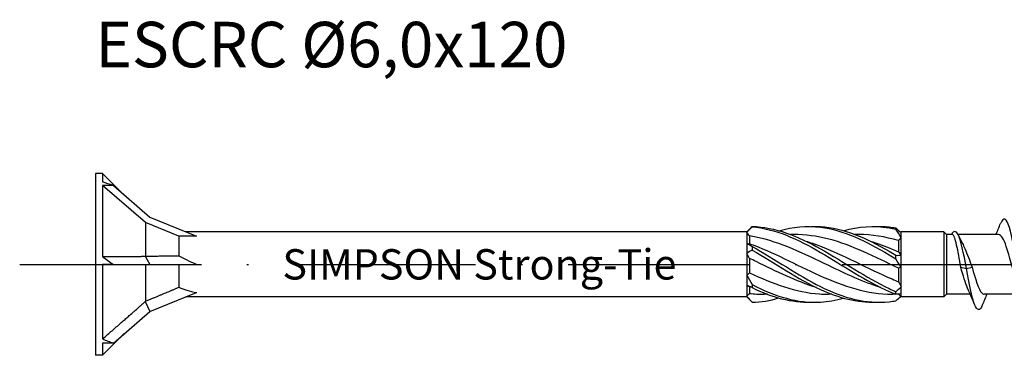
# Model space of a CAD drawing. Units: millimetres. Extents: x 2717 to 5114, y 1611 to 2322.
# Drawn here: x 3454 to 3519, y 2054 to 2076 of the extents above; entities that cross this region are included whole.
import ezdxf

# ---------------------------------------------------------------- set-up
doc = ezdxf.new("R2010")
doc.units = ezdxf.units.MM
doc.linetypes.add('ACAD_ISO10W100', pattern=[18, 12, -3, 0, -3])
doc.layers.add('Axis', color=4, linetype='ACAD_ISO10W100')
doc.layers.add('Part', color=7, linetype='Continuous', lineweight=25)
doc.styles.get("Standard").update_dxf_attribs({"font": 'arial.ttf'})

# ---------------------------------------------------------------- blocks, each defined once
blk = doc.blocks.new('ESCRC 6.0x120')
at = {"layer": 'Axis'}
blk.add_line((-5, 0), (125, 0), dxfattribs=at)
at = {"layer": 'Part'}
for p, q in [((0, 6), (0, -6)), ((0.476, 6), (0, 6)), ((0.476, 6), (0.476, 5.435)), ((1.905, 4.571), (0.476, 6)), ((0.476, 5.196), (0.476, 0.516)), ((1.183, 5.196), (0.476, 5.196)), ((3.3, 2.75), (0.476, 5.196)), ((1.183, 5.196), (3.591, 3.111)), ((3.3, 2.75), (3.3, 0.542)), ((5.5, 1.862), (3.3, 2.75)), ((3.591, 3.111), (6.683, 1.862)), ((43, 2.15), (5.97, 2.15)), ((43, 2.15), (43.288, 2.438)), ((43, 2.15), (43, 2.113)), ((43, 2.113), (43, 1.399)), ((46.112, 1.975), (45.888, 1.975)), ((50.362, 1.975), (50.138, 1.975)), ((53.169, 2.119), (53.2, 2.15)), ((56, 2.15), (53.2, 2.15)), ((53.2, 2.092), (53.2, 2.15)), ((53.2, 1.77), (53.2, 2.092)), ((56, 2.15), (56, -2.15)), ((56.175, 1.975), (56, 2.15)), ((56.175, 1.975), (56.175, -1.975)), ((56.555, 1.975), (56.175, 1.975)), ((59.627, 1.975), (56.939, 1.975)), ((5.5, 1.862), (5.5, 0.57)), ((6.683, 1.862), (5.5, 1.862)), ((43, 1.399), (43, 0.714)), ((43.175, 1.873), (43.175, 1.362)), ((53.025, 1.565), (53.025, 0.82)), ((53.2, 0.615), (53.2, 1.77)), ((43, 0.714), (43, -0.714)), ((0.476, 0), (0.476, -4.919)), ((1.183, 0), (0.476, 0)), ((1.183, 0), (3.591, 0)), ((3.282, 0.531), (3.591, 0)), ((3.3, 0), (3.3, -2.439)), ((3.591, 0), (6.683, 0)), ((5.5, 0), (5.5, -1.511)), ((43.175, 0.392), (43.175, -0.558)), ((53.2, -0.173), (53.2, 0.615)), ((53.025, -0.261), (53.025, -1.146)), ((53.2, -1.477), (53.2, -0.173)), ((57.127, -0.182), (57.5, -0.277)), ((57.5, -0.277), (57.873, -0.182)), ((43, -0.714), (43, -1.399)), ((3.591, -3.111), (6.683, -1.862)), ((43, -1.399), (43, -2.113)), ((43.175, -1.48), (43.175, -1.92)), ((53.2, -1.942), (53.2, -1.477)), ((53.2, -2.15), (53.2, -1.942)), ((3.282, -2.462), (3.591, -3.111)), ((43, -2.15), (5.97, -2.15)), ((43, -2.113), (43, -2.15)), ((43, -2.15), (43.288, -2.438)), ((44.362, -1.975), (44.138, -1.975)), ((48.612, -1.975), (48.388, -1.975)), ((53.025, -1.975), (52.638, -1.975)), ((53.025, -1.969), (53.025, -1.975)), ((53.025, -1.975), (53.2, -2.15)), ((56, -2.15), (53.2, -2.15)), ((56.175, -1.975), (56, -2.15)), ((57.754, -1.975), (56.175, -1.975)), ((61.154, -1.975), (58.673, -1.975)), ((1.183, -5.196), (3.591, -3.111)), ((1.905, -4.571), (0.476, -6)), ((0.476, -5.196), (0.476, -6)), ((1.183, -5.196), (0.476, -5.196)), ((0.476, -6), (0, -6))]:
    blk.add_line(p, q, dxfattribs=at)
for centre, major_axis, ratio, start_param, end_param in [((7.183, 0), (-10.338, 5.678), 0.18756, 5.430527, 5.516583), ((7.183, 0), (10.294, -5.328), 0.267949, 4.148674, 4.234731), ((11.294, 0), (-6.858, 1.661), 0.199103, 0.614538, 0.882687), ((11.294, 0), (6.864, 0.5), 0.304621, 3.685748, 3.953897), ((7.183, 0), (10.382, 0.82), 0.57252, 3.965675, 4.051732)]:
    blk.add_ellipse(centre, major_axis=major_axis, ratio=ratio, start_param=start_param, end_param=end_param, dxfattribs=at)
for points in [[(59.454, 1.975), (59.555, 2.211), (59.654, 2.449), (59.751, 2.688)], [(43.353, 2.48), (43.233, 2.358), (43.114, 2.235), (43, 2.113)], [(43.175, 1.873), (43.119, 1.957), (43.06, 2.037), (43, 2.113)], [(43.288, 2.438), (43.31, 2.46), (43.331, 2.481), (43.353, 2.501)], [(53.025, 1.565), (52.137, 1.826), (51.25, 1.963), (50.362, 1.966)], [(52.847, 2.404), (52.967, 2.294), (53.086, 2.189), (53.2, 2.092)], [(53.2, 1.77), (53.086, 1.964), (52.967, 2.148), (52.847, 2.323)], [(43, 1.399), (43.114, 1.339), (43.233, 1.263), (43.353, 1.17)], [(43, 1.399), (43.06, 1.383), (43.119, 1.37), (43.175, 1.362)], [(53.2, 1.77), (53.14, 1.703), (53.081, 1.635), (53.025, 1.565)], [(56.972, 1.911), (57.057, 1.73), (57.145, 1.551), (57.235, 1.378)], [(43.353, 0.944), (43.233, 0.881), (43.114, 0.804), (43, 0.714)], [(43.175, 0.392), (43.119, 0.499), (43.06, 0.606), (43, 0.714)], [(53.025, 0.82), (53.081, 0.755), (53.14, 0.687), (53.2, 0.615)], [(52.847, 0.599), (52.967, 0.589), (53.086, 0.593), (53.2, 0.615)], [(53.2, -0.173), (53.086, -0.006), (52.967, 0.17), (52.847, 0.354)], [(43, -0.714), (43.06, -0.666), (43.119, -0.614), (43.175, -0.558)], [(53.2, -0.173), (53.14, -0.197), (53.081, -0.227), (53.025, -0.261)], [(43, -0.714), (43.114, -0.918), (43.233, -1.125), (43.353, -1.331)], [(53.025, -1.146), (53.081, -1.258), (53.14, -1.368), (53.2, -1.477)], [(43.353, -1.536), (43.233, -1.477), (43.114, -1.431), (43, -1.399)], [(43.175, -1.48), (43.119, -1.458), (43.06, -1.431), (43, -1.399)], [(43, -2.113), (43.06, -2.049), (43.119, -1.984), (43.175, -1.92)], [(43.354, -1.536), (43.294, -1.518), (43.235, -1.499), (43.175, -1.48)], [(43.175, -1.92), (43.496, -1.956), (43.817, -1.972), (44.138, -1.97)], [(43.353, -1.536), (44.652, -2.168), (45.951, -2.53), (47.25, -2.498)], [(52.847, -1.805), (52.967, -1.705), (53.086, -1.596), (53.2, -1.477)], [(53.2, -1.942), (53.086, -1.969), (52.967, -1.978), (52.847, -1.969)], [(58.051, -2.688), (57.899, -2.314), (57.743, -1.941), (57.578, -1.578)], [(43, -2.113), (43.114, -2.258), (43.233, -2.387), (43.353, -2.501)], [(43.353, -2.501), (43.944, -2.488), (44.534, -2.388), (45.125, -2.22)], [(52.847, -2.404), (52.956, -2.304), (53.064, -2.209), (53.169, -2.119)], [(58.846, -1.975), (58.745, -2.211), (58.646, -2.449), (58.549, -2.688)]]:
    blk.add_open_spline(points, degree=3, dxfattribs=at)
for points, knots in [([(61.949, -2.684), (61.795, -3.055), (61.641, -3.098), (61.487, -2.771), (61.295, -2.363), (61.103, -1.397), (60.911, -0.34), (60.719, 0.718), (60.528, 1.823), (60.336, 2.441), (60.144, 3.06), (59.952, 3.166), (59.76, 2.71), (59.757, 2.702), (59.754, 2.695), (59.751, 2.688)], [90.646083, 90.646083, 90.646083, 90.646083, 91.49961, 91.49961, 91.49961, 92.563559, 92.563559, 92.563559, 93.627508, 93.627508, 93.627508, 94.691457, 94.691457, 94.691457, 94.707883, 94.707883, 94.707883, 94.707883]), ([(43.353, 2.501), (43.351, 2.498), (43.35, 2.494), (43.35, 2.487), (43.351, 2.483), (43.353, 2.48)], [-0.02501393, -0.02501393, -0.02501393, -0.02501393, -0.01269842, -0.01269842, 0, 0, 0, 0]), ([(43.353, 2.501), (44.859, 2.467), (46.365, 1.87), (47.871, 1.022), (49.377, 0.174), (50.883, -0.884), (52.389, -1.599), (52.542, -1.671), (52.694, -1.74), (52.847, -1.805)], [0.087009, 0.087009, 0.087009, 0.087009, 1.200228, 1.200228, 1.200228, 2.313447, 2.313447, 2.313447, 2.426265, 2.426265, 2.426265, 2.426265]), ([(43.353, 2.48), (44.859, 2.353), (46.365, 1.67), (47.871, 0.789), (49.377, -0.093), (50.883, -1.131), (52.389, -1.783), (52.542, -1.849), (52.694, -1.911), (52.847, -1.969)], [0.087009, 0.087009, 0.087009, 0.087009, 1.200228, 1.200228, 1.200228, 2.313447, 2.313447, 2.313447, 2.426265, 2.426265, 2.426265, 2.426265]), ([(45.125, 2.219), (46.04, 2.474), (46.956, 2.566), (47.871, 2.452), (49.377, 2.264), (50.883, 1.529), (52.389, 0.63), (52.542, 0.539), (52.694, 0.447), (52.847, 0.354)], [0.523599, 0.523599, 0.523599, 0.523599, 1.200228, 1.200228, 1.200228, 2.313447, 2.313447, 2.313447, 2.426265, 2.426265, 2.426265, 2.426265]), ([(53.025, -0.261), (51.485, 0.48), (49.946, 1.266), (48.406, 1.668), (47.641, 1.867), (46.877, 1.966), (46.112, 1.965)], [-2.470154, -2.470154, -2.470154, -2.470154, -1.332112, -1.332112, -1.332112, -0.76676, -0.76676, -0.76676, -0.76676]), ([(47.25, 2.498), (47.457, 2.505), (47.664, 2.503), (47.871, 2.49), (49.377, 2.394), (50.883, 1.74), (52.389, 0.869), (52.542, 0.781), (52.694, 0.69), (52.847, 0.599)], [1.047198, 1.047198, 1.047198, 1.047198, 1.200228, 1.200228, 1.200228, 2.313447, 2.313447, 2.313447, 2.426265, 2.426265, 2.426265, 2.426265]), ([(49.375, 2.22), (50.38, 2.498), (51.384, 2.578), (52.389, 2.413), (52.542, 2.388), (52.694, 2.358), (52.847, 2.323)], [1.5707963, 1.5707963, 1.5707963, 1.5707963, 2.313447, 2.313447, 2.313447, 2.4262648, 2.4262648, 2.4262648, 2.4262648]), ([(51.5, 2.496), (51.796, 2.507), (52.093, 2.498), (52.389, 2.467), (52.542, 2.452), (52.694, 2.431), (52.847, 2.404)], [2.0943951, 2.0943951, 2.0943951, 2.0943951, 2.313447, 2.313447, 2.313447, 2.4262648, 2.4262648, 2.4262648, 2.4262648]), ([(52.847, 2.323), (52.849, 2.336), (52.85, 2.35), (52.85, 2.377), (52.849, 2.391), (52.847, 2.404)], [-0.02501393, -0.02501393, -0.02501393, -0.02501393, -0.01269842, -0.01269842, 0, 0, 0, 0]), ([(57.5, -0.277), (57.316, 0.756), (57.132, 1.608), (56.948, 1.959), (56.8, 2.241), (56.653, 2.213), (56.506, 1.975)], [0, 0, 0, 0, 1.020413, 1.020413, 1.020413, 1.837827, 1.837827, 1.837827, 1.837827]), ([(57.127, -0.182), (57.081, 0.078), (57.036, 0.34), (56.945, 0.838), (56.9, 1.07), (56.809, 1.47), (56.764, 1.634), (56.678, 1.862), (56.638, 1.931), (56.583, 1.97), (56.569, 1.975), (56.555, 1.975)], [0, 0, 0, 0, 0.0795028, 0.0795028, 0.1590056, 0.1590056, 0.2385084, 0.2385084, 0.3096956, 0.3096956, 0.3344395, 0.3344395, 0.3344395, 0.3344395]), ([(60.978, -1.571), (60.909, -1.424), (60.841, -1.239), (60.773, -1.026), (60.56, -0.362), (60.346, 0.545), (60.133, 1.171), (59.965, 1.667), (59.796, 1.963), (59.627, 1.971)], [91.751463, 91.751463, 91.751463, 91.751463, 92.130607, 92.130607, 92.130607, 93.311769, 93.311769, 93.311769, 94.24778, 94.24778, 94.24778, 94.24778]), ([(51.854, -1.532), (50.705, -1.177), (49.556, -0.641), (48.406, -0.082), (46.808, 0.694), (45.211, 1.469), (43.613, 1.794), (43.467, 1.824), (43.321, 1.85), (43.175, 1.873)], [-2.181662, -2.181662, -2.181662, -2.181662, -1.332112, -1.332112, -1.332112, -0.150951, -0.150951, -0.150951, -0.04312, -0.04312, -0.04312, -0.04312]), ([(43.175, 1.362), (44.715, 0.818), (46.254, -0.031), (47.794, -0.727), (49.392, -1.45), (50.989, -1.965), (52.587, -1.975), (52.604, -1.975), (52.621, -1.975), (52.638, -1.975)], [0.04312, 0.04312, 0.04312, 0.04312, 1.181162, 1.181162, 1.181162, 2.362323, 2.362323, 2.362323, 2.374833, 2.374833, 2.374833, 2.374833]), ([(46.896, 1.533), (47.195, 1.443), (47.494, 1.341), (47.794, 1.227), (49.392, 0.617), (50.989, -0.288), (52.587, -0.966), (52.733, -1.028), (52.879, -1.088), (53.025, -1.146)], [0.959931, 0.959931, 0.959931, 0.959931, 1.181162, 1.181162, 1.181162, 2.362323, 2.362323, 2.362323, 2.470154, 2.470154, 2.470154, 2.470154]), ([(51.146, 1.53), (51.626, 1.386), (52.107, 1.21), (52.587, 1.009), (52.733, 0.948), (52.879, 0.885), (53.025, 0.82)], [2.0071286, 2.0071286, 2.0071286, 2.0071286, 2.3623233, 2.3623233, 2.3623233, 2.4701542, 2.4701542, 2.4701542, 2.4701542]), ([(57.235, 1.378), (57.288, 1.276), (57.342, 1.162), (57.475, 0.859), (57.555, 0.66), (57.714, 0.245), (57.793, 0.03), (57.873, -0.182)], [0.2178573, 0.2178573, 0.2178573, 0.2178573, 0.2638974, 0.2638974, 0.3322556, 0.3322556, 0.4006138, 0.4006138, 0.4006138, 0.4006138]), ([(43.353, 1.17), (43.351, 1.133), (43.35, 1.096), (43.35, 1.021), (43.351, 0.982), (43.353, 0.944)], [-0.02501393, -0.02501393, -0.02501393, -0.02501393, -0.01269842, -0.01269842, 0, 0, 0, 0]), ([(43.353, 1.17), (44.859, 0.349), (46.365, -0.716), (47.871, -1.468), (49.377, -2.22), (50.883, -2.624), (52.389, -2.467), (52.542, -2.452), (52.694, -2.431), (52.847, -2.404)], [0.087009, 0.087009, 0.087009, 0.087009, 1.200228, 1.200228, 1.200228, 2.313447, 2.313447, 2.313447, 2.426265, 2.426265, 2.426265, 2.426265]), ([(43.353, 0.944), (44.859, 0.084), (46.365, -0.969), (47.871, -1.663), (49.081, -2.221), (50.29, -2.526), (51.5, -2.496)], [0.087009, 0.087009, 0.087009, 0.087009, 1.200228, 1.200228, 1.200228, 2.094395, 2.094395, 2.094395, 2.094395]), ([(47.604, -1.535), (46.274, -1.124), (44.943, -0.463), (43.613, 0.182), (43.467, 0.253), (43.321, 0.323), (43.175, 0.392)], [-1.134464, -1.134464, -1.134464, -1.134464, -0.150951, -0.150951, -0.150951, -0.04312, -0.04312, -0.04312, -0.04312]), ([(52.847, 0.354), (52.849, 0.394), (52.85, 0.434), (52.85, 0.516), (52.849, 0.558), (52.847, 0.599)], [-0.02501393, -0.02501393, -0.02501393, -0.02501393, -0.01269842, -0.01269842, 0, 0, 0, 0]), ([(43.175, -0.558), (44.715, -1.274), (46.254, -1.845), (47.794, -1.954), (47.992, -1.968), (48.19, -1.974), (48.388, -1.973)], [0.04312, 0.04312, 0.04312, 0.04312, 1.181162, 1.181162, 1.181162, 1.327635, 1.327635, 1.327635, 1.327635]), ([(57.578, -1.578), (57.577, -1.577), (57.577, -1.576), (57.577, -1.576), (57.427, -1.246), (57.277, -0.727), (57.127, -0.182)], [98.034648, 98.034648, 98.034648, 98.034648, 98.036415, 98.036415, 98.036415, 98.8677688, 98.8677688, 98.8677688, 98.8677688]), ([(58.549, -2.687), (58.377, -3.103), (58.205, -3.094), (58.033, -2.641), (57.855, -2.175), (57.678, -1.257), (57.5, -0.277)], [96.929269, 96.929269, 96.929269, 96.929269, 97.883303, 97.883303, 97.883303, 98.867769, 98.867769, 98.867769, 98.867769]), ([(57.873, -0.182), (58.086, -0.957), (58.299, -1.661), (58.512, -1.888), (58.566, -1.946), (58.619, -1.972), (58.673, -1.97)], [-98.867769, -98.867769, -98.867769, -98.867769, -97.686607, -97.686607, -97.686607, -97.389372, -97.389372, -97.389372, -97.389372]), ([(43.353, -1.331), (43.351, -1.365), (43.35, -1.398), (43.35, -1.467), (43.351, -1.501), (43.353, -1.536)], [-0.02501393, -0.02501393, -0.02501393, -0.02501393, -0.01269842, -0.01269842, 0, 0, 0, 0]), ([(43.353, -1.331), (44.859, -2.118), (46.365, -2.585), (47.871, -2.49), (48.372, -2.458), (48.874, -2.364), (49.375, -2.221)], [0.087009, 0.087009, 0.087009, 0.087009, 1.200228, 1.200228, 1.200228, 1.570796, 1.570796, 1.570796, 1.570796]), ([(52.847, -1.969), (52.849, -1.942), (52.85, -1.915), (52.85, -1.861), (52.849, -1.833), (52.847, -1.805)], [-0.02501393, -0.02501393, -0.02501393, -0.02501393, -0.01269842, -0.01269842, 0, 0, 0, 0])]:
    blk.add_open_spline(points, degree=3, knots=knots, dxfattribs=at)
for points, weights in [([(0.476, 0.516), (2.354, 0.521), (3.282, 0.531)], [1, 1.06174738101, 1.00114314109]), ([(3.282, 0.531), (3.291, 0.537), (3.3, 0.542)], [1.000179487, 1.00009955247, 1]), ([(3.3, 0.542), (4.683, 0.553), (5.5, 0.57)], [1, 1.03131848748, 1]), ([(3.3, -2.439), (4.683, -1.865), (5.5, -1.511)], [1, 1.03131848748, 1]), ([(0.476, -4.919), (2.354, -3.284), (3.282, -2.462)], [1, 1.06174738101, 1.00114314109]), ([(3.282, -2.462), (3.291, -2.45), (3.3, -2.439)], [1.000179487, 1.00009955247, 1])]:
    blk.add_rational_spline(points, weights, degree=2, dxfattribs=at)
at = {"insert": (12.341, 0), "char_height": 3, "width": 30.88693, "attachment_point": 4}
blk.add_mtext('{\\H0.66667x;SIMPSON Strong-Tie}', dxfattribs=at)

msp = doc.modelspace()

# ---------------------------------------------------------------- block references
msp.add_blockref('ESCRC 6.0x120', (3459, 2060))

# ---------------------------------------------------------------- texts
at = {"insert": (3459, 2076), "char_height": 3, "attachment_point": 1}
msp.add_mtext_dynamic_manual_height_columns('ESCRC Ø6,0x120', width=40.00764, gutter_width=1, heights=[0], dxfattribs=at)

doc.saveas('drawing.dxf')
